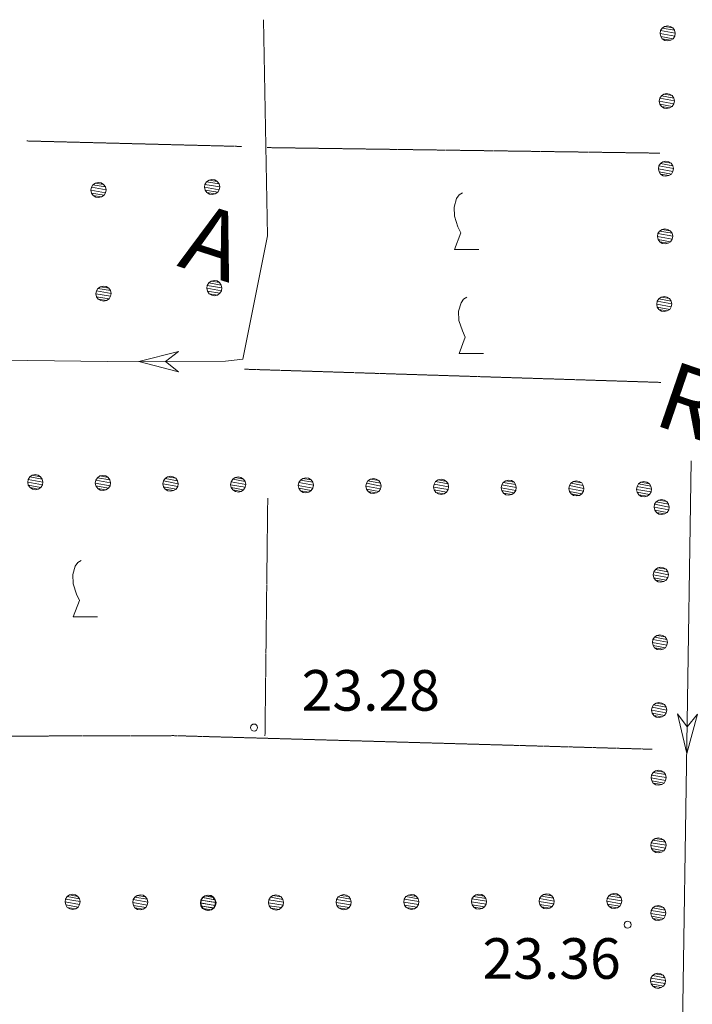
# Model space of a CAD drawing. Units: inches. Extents: x 1434800 to 1446565, y 4495307 to 4504127.
# Drawn here: x 1439320 to 1439569, y 4499329 to 4499693 of the extents above; entities that cross this region are included whole.
import ezdxf
from ezdxf.enums import TextEntityAlignment as Align

# ---------------------------------------------------------------- set-up
doc = ezdxf.new("R2010")
doc.units = ezdxf.units.IN
doc.header["$MEASUREMENT"] = 0
doc.linetypes.add('HIDDEN', pattern=[0.375, 0.25, -0.125])
for name, color, linetype, lineweight in [('ALBERO', 7, 'Continuous', 0), ('DIVIS_COLTU', 7, 'Continuous', 0), ('FIUME', 7, 'Continuous', 0), ('LIMITE_BOSCO', 7, 'Continuous', 0), ('PUNTO_QUOTA', 7, 'Continuous', 0), ('QUOTA', 7, 'Continuous', 0), ('TOPONOMAS', 7, 'Continuous', 0), ('VITE', 7, 'Continuous', 0)]:
    doc.layers.add(name, color=color, linetype=linetype, lineweight=lineweight)
doc.styles.add('ROMANT', font='ROMANT.shx', dxfattribs={"height": 0.2})
doc.styles.add('TEL', font='TEL.shx', dxfattribs={"height": 0.2})

# ---------------------------------------------------------------- blocks, each defined once
blk = doc.blocks.new('VITE')
at = {"layer": 'VITE', "color": 3, "linetype": 'Continuous'}
blk.add_lwpolyline([(4.49, 0), (-4.49, 0), (-2.25, 6.07), (-3.26, 8.37), (-4.56, 12.24), (-4.67, 15.62), (-3.77, 18.76), (-2.87, 20.12), (-1.63, 20.83)], dxfattribs=at)
blk = doc.blocks.new('ALBERO')
at = {"layer": 'ALBERO', "color": 3, "linetype": 'Continuous'}
mesh = blk.add_polyface(dxfattribs=at)
corners = [(1.81, 2.05), (-1.24, 2.55), (2.46, 1.15), (-2.14, 1.95), (2.71, 0.1), (-2.74, 1), (2.51, -1), (-2.89, -0.05), (1.96, -1.9), (-2.64, -1.15), (1.06, -2.55), (-2.04, -2.05), (-0.04, -2.8), (-1.09, -2.6), (-0.19, 2.8), (0.91, 2.65)]
mesh.append_faces([[corners[k] for k in face] for face in [(1, 0, 15, 14), (10, 11, 13, 12)]], dxfattribs={"vtx0": -1, "color": 3})
mesh.append_faces([[corners[k] for k in face] for face in [(0, 1, 3, 2), (2, 3, 5, 4), (4, 5, 7, 6), (6, 7, 9, 8), (8, 9, 11, 10)]], dxfattribs={"vtx0": -1, "vtx2": -1, "color": 3})
blk = doc.blocks.new('PUNTO')
at = {"layer": 'PUNTO_QUOTA', "color": 1, "linetype": 'Continuous'}
blk.add_circle((0, 0), 1.3, dxfattribs=at)

msp = doc.modelspace()

# ---------------------------------------------------------------- linework, layer by layer
at = {"layer": 'DIVIS_COLTU', "color": 3, "linetype": 'HIDDEN'}
for p, q in [((1439322.47, 4499648.25), (1439401.97, 4499646.22)), ((1439411.34, 4499645.8), (1439556.46, 4499643.75)), ((1439556.88, 4499559.03), (1439403.01, 4499563.91)), ((1439410.53, 4499428.41), (1439411.55, 4499516.19)), ((1439376.87, 4499428.48), (1439277.2, 4499428.21)), ((1439376.87, 4499428.48), (1439553.79, 4499423.45))]:
    msp.add_line(p, q, dxfattribs=at)
at = {"layer": 'FIUME', "color": 5, "linetype": 'Continuous'}
msp.add_line((1439568.16, 4499530.01), (1439564.16, 4499277.77), dxfattribs=at)
for points in [[(1439409.96, 4499693.07), (1439411.46, 4499613.16), (1439402.38, 4499567.61), (1439395.88, 4499566.82), (1439352.27, 4499566.75)], [(1439352.27, 4499566.75), (1439273.68, 4499567.73), (1439269.98, 4499564.25), (1439267.48, 4499557.2), (1439271.9, 4499378.84)]]:
    msp.add_lwpolyline(points, dxfattribs=at)
for points in [[(1439378.52, 4499562.99), (1439363.92, 4499566.77), (1439378.51, 4499570.39), (1439373.72, 4499566.78)], [(1439570.48, 4499436.45), (1439566.45, 4499421.91), (1439563.08, 4499436.56), (1439566.6, 4499431.71)]]:
    msp.add_lwpolyline(points, close=True, dxfattribs=at)

# ---------------------------------------------------------------- block references
at = {"layer": 'ALBERO', "color": 3, "linetype": 'Continuous'}
for p in [(1439349.07, 4499630.13), (1439391.08, 4499631.21), (1439350.93, 4499591.84), (1439391.91, 4499593.86)]:
    msp.add_blockref('ALBERO', p, dxfattribs=at)
at = {"layer": 'PUNTO_QUOTA', "color": 1, "linetype": 'Continuous'}
for p in [(1439406.49, 4499431.48), (1439544.6, 4499358.63)]:
    msp.add_blockref('PUNTO', p, dxfattribs=at)
at = {"layer": 'VITE', "color": 3, "linetype": 'Continuous'}
for p in [(1439485.14, 4499608.2), (1439486.8, 4499569.72), (1439344.16, 4499472.38)]:
    msp.add_blockref('VITE', p, dxfattribs=at)

# ---------------------------------------------------------------- texts
at = {"layer": 'QUOTA', "color": 7, "linetype": 'Continuous', "style": 'ROMANT'}
for s, p in [('23.28', (1439424.09, 4499452.72)), ('23.36', (1439490.95, 4499353.63))]:
    msp.add_text(s, height=15, dxfattribs=at).set_placement(p, align=Align.TOP_LEFT)
at = {"layer": 'TOPONOMAS', "color": 1, "linetype": 'Continuous', "style": 'TEL'}
for s, rotation, p in [('A', 342.0375, (1439387.53, 4499598.96)), ('R', 341.0178, (1439563.62, 4499540.21))]:
    msp.add_text(s, height=25, rotation=rotation, dxfattribs=at).set_placement(p, align=Align.CENTER)

# ---------------------------------------------------------------- meshes
at = {"layer": 'LIMITE_BOSCO', "color": 3, "linetype": 'Continuous'}
mesh = msp.add_polyface(dxfattribs=at)
corners = [(1439561.33, 4499690.05), (1439558.29, 4499690.59), (1439561.97, 4499689.14), (1439557.38, 4499689.95), (1439562.21, 4499688.04), (1439556.77, 4499689.06), (1439562, 4499686.99), (1439556.61, 4499687.96), (1439561.43, 4499686.05), (1439556.84, 4499686.91), (1439560.53, 4499685.46), (1439557.43, 4499686), (1439559.34, 4499690.82), (1439560.44, 4499690.61), (1439559.42, 4499685.22), (1439558.38, 4499685.39)]
mesh.append_faces([[corners[k] for k in face] for face in [(1, 0, 13, 12), (10, 11, 15, 14)]], dxfattribs={"vtx0": -1, "color": 3})
mesh.append_faces([[corners[k] for k in face] for face in [(0, 1, 3, 2), (2, 3, 5, 4), (4, 5, 7, 6), (6, 7, 9, 8), (8, 9, 11, 10)]], dxfattribs={"vtx0": -1, "vtx2": -1, "color": 3})
mesh = msp.add_polyface(dxfattribs=at)
corners = [(1439561.02, 4499665.04), (1439557.98, 4499665.58), (1439561.66, 4499664.13), (1439557.07, 4499664.94), (1439561.89, 4499663.03), (1439556.46, 4499664.05), (1439561.68, 4499661.98), (1439556.29, 4499662.95), (1439561.12, 4499661.04), (1439556.53, 4499661.9), (1439560.21, 4499660.45), (1439557.12, 4499660.99), (1439559.03, 4499665.82), (1439560.13, 4499665.6), (1439559.11, 4499660.21), (1439558.06, 4499660.38)]
mesh.append_faces([[corners[k] for k in face] for face in [(1, 0, 13, 12), (10, 11, 15, 14)]], dxfattribs={"vtx0": -1, "color": 3})
mesh.append_faces([[corners[k] for k in face] for face in [(0, 1, 3, 2), (2, 3, 5, 4), (4, 5, 7, 6), (6, 7, 9, 8), (8, 9, 11, 10)]], dxfattribs={"vtx0": -1, "vtx2": -1, "color": 3})
mesh = msp.add_polyface(dxfattribs=at)
corners = [(1439560.7, 4499640.03), (1439557.66, 4499640.57), (1439561.34, 4499639.12), (1439556.75, 4499639.93), (1439561.58, 4499638.02), (1439556.14, 4499639.04), (1439561.37, 4499636.97), (1439555.98, 4499637.94), (1439560.8, 4499636.03), (1439556.21, 4499636.89), (1439559.9, 4499635.44), (1439556.8, 4499635.98), (1439558.71, 4499640.81), (1439559.81, 4499640.59), (1439558.79, 4499635.21), (1439557.75, 4499635.37)]
mesh.append_faces([[corners[k] for k in face] for face in [(1, 0, 13, 12), (10, 11, 15, 14)]], dxfattribs={"vtx0": -1, "color": 3})
mesh.append_faces([[corners[k] for k in face] for face in [(0, 1, 3, 2), (2, 3, 5, 4), (4, 5, 7, 6), (6, 7, 9, 8), (8, 9, 11, 10)]], dxfattribs={"vtx0": -1, "vtx2": -1, "color": 3})
mesh = msp.add_polyface(dxfattribs=at)
corners = [(1439560.39, 4499615.03), (1439557.35, 4499615.56), (1439561.03, 4499614.12), (1439556.44, 4499614.92), (1439561.26, 4499613.01), (1439555.83, 4499614.03), (1439561.05, 4499611.97), (1439555.66, 4499612.93), (1439560.49, 4499611.02), (1439555.9, 4499611.88), (1439559.58, 4499610.43), (1439556.49, 4499610.97), (1439558.4, 4499615.8), (1439559.5, 4499615.59), (1439558.48, 4499610.2), (1439557.43, 4499610.36)]
mesh.append_faces([[corners[k] for k in face] for face in [(1, 0, 13, 12), (10, 11, 15, 14)]], dxfattribs={"vtx0": -1, "color": 3})
mesh.append_faces([[corners[k] for k in face] for face in [(0, 1, 3, 2), (2, 3, 5, 4), (4, 5, 7, 6), (6, 7, 9, 8), (8, 9, 11, 10)]], dxfattribs={"vtx0": -1, "vtx2": -1, "color": 3})
mesh = msp.add_polyface(dxfattribs=at)
corners = [(1439560.07, 4499590.02), (1439557.03, 4499590.56), (1439560.71, 4499589.11), (1439556.12, 4499589.92), (1439560.95, 4499588.01), (1439555.51, 4499589.02), (1439560.74, 4499586.96), (1439555.35, 4499587.93), (1439560.17, 4499586.02), (1439555.58, 4499586.87), (1439559.27, 4499585.43), (1439556.17, 4499585.97), (1439558.08, 4499590.79), (1439559.18, 4499590.58), (1439558.16, 4499585.19), (1439557.12, 4499585.35)]
mesh.append_faces([[corners[k] for k in face] for face in [(1, 0, 13, 12), (10, 11, 15, 14)]], dxfattribs={"vtx0": -1, "color": 3})
mesh.append_faces([[corners[k] for k in face] for face in [(0, 1, 3, 2), (2, 3, 5, 4), (4, 5, 7, 6), (6, 7, 9, 8), (8, 9, 11, 10)]], dxfattribs={"vtx0": -1, "vtx2": -1, "color": 3})
mesh = msp.add_polyface(dxfattribs=at)
corners = [(1439327.56, 4499524.19), (1439324.47, 4499524.73), (1439328.15, 4499523.29), (1439323.56, 4499524.09), (1439328.39, 4499522.18), (1439323, 4499523.2), (1439328.23, 4499521.14), (1439322.79, 4499522.1), (1439327.62, 4499520.19), (1439323.03, 4499521.05), (1439326.71, 4499519.6), (1439323.67, 4499520.14), (1439325.57, 4499524.97), (1439326.62, 4499524.75), (1439325.66, 4499519.36), (1439324.56, 4499519.53)]
mesh.append_faces([[corners[k] for k in face] for face in [(1, 0, 13, 12), (10, 11, 15, 14)]], dxfattribs={"vtx0": -1, "color": 3})
mesh.append_faces([[corners[k] for k in face] for face in [(0, 1, 3, 2), (2, 3, 5, 4), (4, 5, 7, 6), (6, 7, 9, 8), (8, 9, 11, 10)]], dxfattribs={"vtx0": -1, "vtx2": -1, "color": 3})
mesh = msp.add_polyface(dxfattribs=at)
corners = [(1439352.57, 4499523.9), (1439349.48, 4499524.44), (1439353.16, 4499523), (1439348.57, 4499523.8), (1439353.4, 4499521.89), (1439348.01, 4499522.91), (1439353.24, 4499520.85), (1439347.8, 4499521.81), (1439352.63, 4499519.9), (1439348.04, 4499520.76), (1439351.72, 4499519.31), (1439348.68, 4499519.85), (1439350.58, 4499524.68), (1439351.63, 4499524.46), (1439350.67, 4499519.08), (1439349.57, 4499519.24)]
mesh.append_faces([[corners[k] for k in face] for face in [(1, 0, 13, 12), (10, 11, 15, 14)]], dxfattribs={"vtx0": -1, "color": 3})
mesh.append_faces([[corners[k] for k in face] for face in [(0, 1, 3, 2), (2, 3, 5, 4), (4, 5, 7, 6), (6, 7, 9, 8), (8, 9, 11, 10)]], dxfattribs={"vtx0": -1, "vtx2": -1, "color": 3})
mesh = msp.add_polyface(dxfattribs=at)
corners = [(1439377.58, 4499523.61), (1439374.49, 4499524.15), (1439378.17, 4499522.71), (1439373.58, 4499523.51), (1439378.41, 4499521.6), (1439373.02, 4499522.62), (1439378.25, 4499520.56), (1439372.81, 4499521.52), (1439377.63, 4499519.61), (1439373.04, 4499520.47), (1439376.73, 4499519.02), (1439373.68, 4499519.56), (1439375.59, 4499524.39), (1439376.64, 4499524.18), (1439375.68, 4499518.79), (1439374.58, 4499518.95)]
mesh.append_faces([[corners[k] for k in face] for face in [(1, 0, 13, 12), (10, 11, 15, 14)]], dxfattribs={"vtx0": -1, "color": 3})
mesh.append_faces([[corners[k] for k in face] for face in [(0, 1, 3, 2), (2, 3, 5, 4), (4, 5, 7, 6), (6, 7, 9, 8), (8, 9, 11, 10)]], dxfattribs={"vtx0": -1, "vtx2": -1, "color": 3})
mesh = msp.add_polyface(dxfattribs=at)
corners = [(1439402.59, 4499523.33), (1439399.5, 4499523.86), (1439403.18, 4499522.42), (1439398.59, 4499523.22), (1439403.42, 4499521.32), (1439398.03, 4499522.33), (1439403.25, 4499520.27), (1439397.81, 4499521.23), (1439402.64, 4499519.32), (1439398.05, 4499520.18), (1439401.74, 4499518.73), (1439398.69, 4499519.27), (1439400.6, 4499524.1), (1439401.65, 4499523.89), (1439400.68, 4499518.5), (1439399.59, 4499518.66)]
mesh.append_faces([[corners[k] for k in face] for face in [(1, 0, 13, 12), (10, 11, 15, 14)]], dxfattribs={"vtx0": -1, "color": 3})
mesh.append_faces([[corners[k] for k in face] for face in [(0, 1, 3, 2), (2, 3, 5, 4), (4, 5, 7, 6), (6, 7, 9, 8), (8, 9, 11, 10)]], dxfattribs={"vtx0": -1, "vtx2": -1, "color": 3})
mesh = msp.add_polyface(dxfattribs=at)
corners = [(1439427.6, 4499523.04), (1439424.5, 4499523.57), (1439428.19, 4499522.13), (1439423.6, 4499522.93), (1439428.42, 4499521.03), (1439423.04, 4499522.04), (1439428.26, 4499519.98), (1439422.82, 4499520.94), (1439427.65, 4499519.04), (1439423.06, 4499519.89), (1439426.74, 4499518.45), (1439423.7, 4499518.98), (1439425.61, 4499523.81), (1439426.65, 4499523.6), (1439425.69, 4499518.21), (1439424.59, 4499518.37)]
mesh.append_faces([[corners[k] for k in face] for face in [(1, 0, 13, 12), (10, 11, 15, 14)]], dxfattribs={"vtx0": -1, "color": 3})
mesh.append_faces([[corners[k] for k in face] for face in [(0, 1, 3, 2), (2, 3, 5, 4), (4, 5, 7, 6), (6, 7, 9, 8), (8, 9, 11, 10)]], dxfattribs={"vtx0": -1, "vtx2": -1, "color": 3})
mesh = msp.add_polyface(dxfattribs=at)
corners = [(1439452.61, 4499522.75), (1439449.51, 4499523.28), (1439453.2, 4499521.84), (1439448.6, 4499522.64), (1439453.43, 4499520.74), (1439448.04, 4499521.75), (1439453.27, 4499519.69), (1439447.83, 4499520.65), (1439452.66, 4499518.75), (1439448.07, 4499519.6), (1439451.75, 4499518.16), (1439448.71, 4499518.69), (1439450.61, 4499523.52), (1439451.66, 4499523.31), (1439450.7, 4499517.92), (1439449.6, 4499518.08)]
mesh.append_faces([[corners[k] for k in face] for face in [(1, 0, 13, 12), (10, 11, 15, 14)]], dxfattribs={"vtx0": -1, "color": 3})
mesh.append_faces([[corners[k] for k in face] for face in [(0, 1, 3, 2), (2, 3, 5, 4), (4, 5, 7, 6), (6, 7, 9, 8), (8, 9, 11, 10)]], dxfattribs={"vtx0": -1, "vtx2": -1, "color": 3})
mesh = msp.add_polyface(dxfattribs=at)
corners = [(1439477.61, 4499522.46), (1439474.52, 4499522.99), (1439478.2, 4499521.55), (1439473.61, 4499522.35), (1439478.44, 4499520.45), (1439473.05, 4499521.46), (1439478.28, 4499519.4), (1439472.84, 4499520.36), (1439477.67, 4499518.46), (1439473.08, 4499519.31), (1439476.76, 4499517.87), (1439473.72, 4499518.4), (1439475.62, 4499523.23), (1439476.67, 4499523.02), (1439475.71, 4499517.63), (1439474.61, 4499517.79)]
mesh.append_faces([[corners[k] for k in face] for face in [(1, 0, 13, 12), (10, 11, 15, 14)]], dxfattribs={"vtx0": -1, "color": 3})
mesh.append_faces([[corners[k] for k in face] for face in [(0, 1, 3, 2), (2, 3, 5, 4), (4, 5, 7, 6), (6, 7, 9, 8), (8, 9, 11, 10)]], dxfattribs={"vtx0": -1, "vtx2": -1, "color": 3})
mesh = msp.add_polyface(dxfattribs=at)
corners = [(1439502.62, 4499522.17), (1439499.53, 4499522.7), (1439503.21, 4499521.26), (1439498.62, 4499522.06), (1439503.45, 4499520.16), (1439498.06, 4499521.17), (1439503.29, 4499519.11), (1439497.85, 4499520.07), (1439502.68, 4499518.17), (1439498.09, 4499519.02), (1439501.77, 4499517.58), (1439498.73, 4499518.11), (1439500.63, 4499522.94), (1439501.68, 4499522.73), (1439500.72, 4499517.34), (1439499.62, 4499517.5)]
mesh.append_faces([[corners[k] for k in face] for face in [(1, 0, 13, 12), (10, 11, 15, 14)]], dxfattribs={"vtx0": -1, "color": 3})
mesh.append_faces([[corners[k] for k in face] for face in [(0, 1, 3, 2), (2, 3, 5, 4), (4, 5, 7, 6), (6, 7, 9, 8), (8, 9, 11, 10)]], dxfattribs={"vtx0": -1, "vtx2": -1, "color": 3})
mesh = msp.add_polyface(dxfattribs=at)
corners = [(1439527.63, 4499521.88), (1439524.54, 4499522.41), (1439528.22, 4499520.97), (1439523.63, 4499521.78), (1439528.46, 4499519.87), (1439523.07, 4499520.88), (1439528.3, 4499518.82), (1439522.86, 4499519.78), (1439527.68, 4499517.88), (1439523.09, 4499518.73), (1439526.78, 4499517.29), (1439523.73, 4499517.82), (1439525.64, 4499522.65), (1439526.69, 4499522.44), (1439525.73, 4499517.05), (1439524.63, 4499517.21)]
mesh.append_faces([[corners[k] for k in face] for face in [(1, 0, 13, 12), (10, 11, 15, 14)]], dxfattribs={"vtx0": -1, "color": 3})
mesh.append_faces([[corners[k] for k in face] for face in [(0, 1, 3, 2), (2, 3, 5, 4), (4, 5, 7, 6), (6, 7, 9, 8), (8, 9, 11, 10)]], dxfattribs={"vtx0": -1, "vtx2": -1, "color": 3})
mesh = msp.add_polyface(dxfattribs=at)
corners = [(1439552.64, 4499521.59), (1439549.55, 4499522.13), (1439553.23, 4499520.68), (1439548.64, 4499521.49), (1439553.47, 4499519.58), (1439548.08, 4499520.59), (1439553.3, 4499518.53), (1439547.86, 4499519.49), (1439552.69, 4499517.59), (1439548.1, 4499518.44), (1439551.79, 4499517), (1439548.74, 4499517.53), (1439550.65, 4499522.36), (1439551.7, 4499522.15), (1439550.73, 4499516.76), (1439549.64, 4499516.92)]
mesh.append_faces([[corners[k] for k in face] for face in [(1, 0, 13, 12), (10, 11, 15, 14)]], dxfattribs={"vtx0": -1, "color": 3})
mesh.append_faces([[corners[k] for k in face] for face in [(0, 1, 3, 2), (2, 3, 5, 4), (4, 5, 7, 6), (6, 7, 9, 8), (8, 9, 11, 10)]], dxfattribs={"vtx0": -1, "vtx2": -1, "color": 3})
mesh = msp.add_polyface(dxfattribs=at)
corners = [(1439559.13, 4499514.99), (1439556.09, 4499515.53), (1439559.77, 4499514.08), (1439555.18, 4499514.89), (1439560, 4499512.98), (1439554.57, 4499514), (1439559.79, 4499511.93), (1439554.4, 4499512.9), (1439559.23, 4499510.99), (1439554.64, 4499511.85), (1439558.32, 4499510.4), (1439555.23, 4499510.94), (1439557.14, 4499515.77), (1439558.24, 4499515.55), (1439557.22, 4499510.17), (1439556.17, 4499510.33)]
mesh.append_faces([[corners[k] for k in face] for face in [(1, 0, 13, 12), (10, 11, 15, 14)]], dxfattribs={"vtx0": -1, "color": 3})
mesh.append_faces([[corners[k] for k in face] for face in [(0, 1, 3, 2), (2, 3, 5, 4), (4, 5, 7, 6), (6, 7, 9, 8), (8, 9, 11, 10)]], dxfattribs={"vtx0": -1, "vtx2": -1, "color": 3})
mesh = msp.add_polyface(dxfattribs=at)
corners = [(1439558.81, 4499489.98), (1439555.77, 4499490.52), (1439559.45, 4499489.08), (1439554.86, 4499489.88), (1439559.69, 4499487.97), (1439554.25, 4499488.99), (1439559.48, 4499486.93), (1439554.09, 4499487.89), (1439558.91, 4499485.98), (1439554.32, 4499486.84), (1439558.01, 4499485.39), (1439554.91, 4499485.93), (1439556.82, 4499490.76), (1439557.92, 4499490.55), (1439556.9, 4499485.16), (1439555.85, 4499485.32)]
mesh.append_faces([[corners[k] for k in face] for face in [(1, 0, 13, 12), (10, 11, 15, 14)]], dxfattribs={"vtx0": -1, "color": 3})
mesh.append_faces([[corners[k] for k in face] for face in [(0, 1, 3, 2), (2, 3, 5, 4), (4, 5, 7, 6), (6, 7, 9, 8), (8, 9, 11, 10)]], dxfattribs={"vtx0": -1, "vtx2": -1, "color": 3})
mesh = msp.add_polyface(dxfattribs=at)
corners = [(1439558.5, 4499464.98), (1439555.46, 4499465.52), (1439559.14, 4499464.07), (1439554.55, 4499464.88), (1439559.37, 4499462.97), (1439553.94, 4499463.98), (1439559.16, 4499461.92), (1439553.77, 4499462.89), (1439558.6, 4499460.98), (1439554.01, 4499461.83), (1439557.69, 4499460.39), (1439554.6, 4499460.93), (1439556.51, 4499465.75), (1439557.61, 4499465.54), (1439556.59, 4499460.15), (1439555.54, 4499460.31)]
mesh.append_faces([[corners[k] for k in face] for face in [(1, 0, 13, 12), (10, 11, 15, 14)]], dxfattribs={"vtx0": -1, "color": 3})
mesh.append_faces([[corners[k] for k in face] for face in [(0, 1, 3, 2), (2, 3, 5, 4), (4, 5, 7, 6), (6, 7, 9, 8), (8, 9, 11, 10)]], dxfattribs={"vtx0": -1, "vtx2": -1, "color": 3})
mesh = msp.add_polyface(dxfattribs=at)
corners = [(1439558.18, 4499439.97), (1439555.14, 4499440.51), (1439558.82, 4499439.06), (1439554.23, 4499439.87), (1439559.06, 4499437.96), (1439553.62, 4499438.98), (1439558.84, 4499436.91), (1439553.46, 4499437.88), (1439558.28, 4499435.97), (1439553.69, 4499436.83), (1439557.38, 4499435.38), (1439554.28, 4499435.92), (1439556.19, 4499440.74), (1439557.29, 4499440.53), (1439556.27, 4499435.14), (1439555.22, 4499435.31)]
mesh.append_faces([[corners[k] for k in face] for face in [(1, 0, 13, 12), (10, 11, 15, 14)]], dxfattribs={"vtx0": -1, "color": 3})
mesh.append_faces([[corners[k] for k in face] for face in [(0, 1, 3, 2), (2, 3, 5, 4), (4, 5, 7, 6), (6, 7, 9, 8), (8, 9, 11, 10)]], dxfattribs={"vtx0": -1, "vtx2": -1, "color": 3})
mesh = msp.add_polyface(dxfattribs=at)
corners = [(1439557.97, 4499414.98), (1439554.92, 4499415.48), (1439558.61, 4499414.07), (1439554.02, 4499414.84), (1439558.86, 4499412.97), (1439553.41, 4499413.94), (1439558.66, 4499411.92), (1439553.26, 4499412.84), (1439558.11, 4499410.98), (1439553.51, 4499411.79), (1439557.2, 4499410.38), (1439554.11, 4499410.89), (1439555.97, 4499415.73), (1439557.07, 4499415.53), (1439556.1, 4499410.13), (1439555.05, 4499410.28)]
mesh.append_faces([[corners[k] for k in face] for face in [(1, 0, 13, 12), (10, 11, 15, 14)]], dxfattribs={"vtx0": -1, "color": 3})
mesh.append_faces([[corners[k] for k in face] for face in [(0, 1, 3, 2), (2, 3, 5, 4), (4, 5, 7, 6), (6, 7, 9, 8), (8, 9, 11, 10)]], dxfattribs={"vtx0": -1, "vtx2": -1, "color": 3})
mesh = msp.add_polyface(dxfattribs=at)
corners = [(1439557.9, 4499389.97), (1439554.85, 4499390.47), (1439558.55, 4499389.06), (1439553.95, 4499389.83), (1439558.8, 4499387.96), (1439553.35, 4499388.93), (1439558.6, 4499386.91), (1439553.2, 4499387.83), (1439558.04, 4499385.97), (1439553.44, 4499386.78), (1439557.14, 4499385.37), (1439554.04, 4499385.88), (1439555.9, 4499390.72), (1439557, 4499390.52), (1439556.04, 4499385.12), (1439554.99, 4499385.27)]
mesh.append_faces([[corners[k] for k in face] for face in [(1, 0, 13, 12), (10, 11, 15, 14)]], dxfattribs={"vtx0": -1, "color": 3})
mesh.append_faces([[corners[k] for k in face] for face in [(0, 1, 3, 2), (2, 3, 5, 4), (4, 5, 7, 6), (6, 7, 9, 8), (8, 9, 11, 10)]], dxfattribs={"vtx0": -1, "vtx2": -1, "color": 3})
mesh = msp.add_polyface(dxfattribs=at)
corners = [(1439341.32, 4499369.1), (1439338.28, 4499369.63), (1439341.97, 4499368.2), (1439337.37, 4499369.03), (1439342.21, 4499367.15), (1439336.77, 4499368.09), (1439342, 4499366.05), (1439336.61, 4499367.04), (1439341.44, 4499365.15), (1439336.85, 4499365.94), (1439340.54, 4499364.51), (1439337.44, 4499365.03), (1439339.44, 4499364.27), (1439338.39, 4499364.48), (1439339.33, 4499369.87), (1439340.43, 4499369.71)]
mesh.append_faces([[corners[k] for k in face] for face in [(1, 0, 15, 14), (10, 11, 13, 12)]], dxfattribs={"vtx0": -1, "color": 3})
mesh.append_faces([[corners[k] for k in face] for face in [(0, 1, 3, 2), (2, 3, 5, 4), (4, 5, 7, 6), (6, 7, 9, 8), (8, 9, 11, 10)]], dxfattribs={"vtx0": -1, "vtx2": -1, "color": 3})
mesh = msp.add_polyface(dxfattribs=at)
corners = [(1439366.33, 4499368.92), (1439363.29, 4499369.44), (1439366.98, 4499368.01), (1439362.38, 4499368.85), (1439367.22, 4499366.96), (1439361.77, 4499367.9), (1439367.01, 4499365.86), (1439361.62, 4499366.85), (1439366.45, 4499364.97), (1439361.86, 4499365.75), (1439365.55, 4499364.32), (1439362.45, 4499364.85), (1439364.45, 4499364.08), (1439363.4, 4499364.29), (1439364.34, 4499369.68), (1439365.44, 4499369.52)]
mesh.append_faces([[corners[k] for k in face] for face in [(1, 0, 15, 14), (10, 11, 13, 12)]], dxfattribs={"vtx0": -1, "color": 3})
mesh.append_faces([[corners[k] for k in face] for face in [(0, 1, 3, 2), (2, 3, 5, 4), (4, 5, 7, 6), (6, 7, 9, 8), (8, 9, 11, 10)]], dxfattribs={"vtx0": -1, "vtx2": -1, "color": 3})
mesh = msp.add_polyface(dxfattribs=at)
corners = [(1439391.34, 4499368.73), (1439388.3, 4499369.25), (1439391.98, 4499367.83), (1439387.39, 4499368.66), (1439392.23, 4499366.77), (1439386.78, 4499367.71), (1439392.02, 4499365.68), (1439386.63, 4499366.67), (1439391.46, 4499364.78), (1439386.87, 4499365.56), (1439390.56, 4499364.14), (1439387.46, 4499364.66), (1439389.46, 4499363.89), (1439388.41, 4499364.1), (1439389.35, 4499369.5), (1439390.45, 4499369.34)]
mesh.append_faces([[corners[k] for k in face] for face in [(1, 0, 15, 14), (10, 11, 13, 12)]], dxfattribs={"vtx0": -1, "color": 3})
mesh.append_faces([[corners[k] for k in face] for face in [(0, 1, 3, 2), (2, 3, 5, 4), (4, 5, 7, 6), (6, 7, 9, 8), (8, 9, 11, 10)]], dxfattribs={"vtx0": -1, "vtx2": -1, "color": 3})
mesh = msp.add_polyface(dxfattribs=at)
corners = [(1439391.51, 4499368.75), (1439388.46, 4499369.24), (1439392.16, 4499367.85), (1439387.56, 4499368.63), (1439392.42, 4499366.81), (1439386.96, 4499367.68), (1439392.22, 4499365.7), (1439386.82, 4499366.63), (1439391.68, 4499364.8), (1439387.07, 4499365.53), (1439390.78, 4499364.15), (1439387.68, 4499364.63), (1439389.68, 4499363.89), (1439388.63, 4499364.09), (1439389.51, 4499369.49), (1439390.61, 4499369.35)]
mesh.append_faces([[corners[k] for k in face] for face in [(1, 0, 15, 14), (10, 11, 13, 12)]], dxfattribs={"vtx0": -1, "color": 3})
mesh.append_faces([[corners[k] for k in face] for face in [(0, 1, 3, 2), (2, 3, 5, 4), (4, 5, 7, 6), (6, 7, 9, 8), (8, 9, 11, 10)]], dxfattribs={"vtx0": -1, "vtx2": -1, "color": 3})
mesh = msp.add_polyface(dxfattribs=at)
corners = [(1439416.52, 4499368.87), (1439413.47, 4499369.35), (1439417.17, 4499367.97), (1439412.57, 4499368.75), (1439417.43, 4499366.92), (1439411.97, 4499367.79), (1439417.23, 4499365.82), (1439411.83, 4499366.74), (1439416.69, 4499364.92), (1439412.08, 4499365.65), (1439415.79, 4499364.26), (1439412.69, 4499364.75), (1439414.69, 4499364.01), (1439413.64, 4499364.2), (1439414.52, 4499369.61), (1439415.62, 4499369.46)]
mesh.append_faces([[corners[k] for k in face] for face in [(1, 0, 15, 14), (10, 11, 13, 12)]], dxfattribs={"vtx0": -1, "color": 3})
mesh.append_faces([[corners[k] for k in face] for face in [(0, 1, 3, 2), (2, 3, 5, 4), (4, 5, 7, 6), (6, 7, 9, 8), (8, 9, 11, 10)]], dxfattribs={"vtx0": -1, "vtx2": -1, "color": 3})
mesh = msp.add_polyface(dxfattribs=at)
corners = [(1439441.53, 4499368.98), (1439438.48, 4499369.47), (1439442.18, 4499368.08), (1439437.58, 4499368.86), (1439442.44, 4499367.03), (1439436.98, 4499367.91), (1439442.24, 4499365.93), (1439436.84, 4499366.86), (1439441.7, 4499365.03), (1439437.09, 4499365.76), (1439440.8, 4499364.38), (1439437.7, 4499364.86), (1439439.7, 4499364.12), (1439438.65, 4499364.32), (1439439.52, 4499369.72), (1439440.63, 4499369.58)]
mesh.append_faces([[corners[k] for k in face] for face in [(1, 0, 15, 14), (10, 11, 13, 12)]], dxfattribs={"vtx0": -1, "color": 3})
mesh.append_faces([[corners[k] for k in face] for face in [(0, 1, 3, 2), (2, 3, 5, 4), (4, 5, 7, 6), (6, 7, 9, 8), (8, 9, 11, 10)]], dxfattribs={"vtx0": -1, "vtx2": -1, "color": 3})
mesh = msp.add_polyface(dxfattribs=at)
corners = [(1439466.54, 4499369.09), (1439463.49, 4499369.58), (1439467.19, 4499368.2), (1439462.59, 4499368.98), (1439467.45, 4499367.15), (1439461.99, 4499368.02), (1439467.25, 4499366.05), (1439461.85, 4499366.97), (1439466.71, 4499365.14), (1439462.1, 4499365.87), (1439465.81, 4499364.49), (1439462.71, 4499364.98), (1439464.71, 4499364.23), (1439463.66, 4499364.43), (1439464.53, 4499369.83), (1439465.64, 4499369.69)]
mesh.append_faces([[corners[k] for k in face] for face in [(1, 0, 15, 14), (10, 11, 13, 12)]], dxfattribs={"vtx0": -1, "color": 3})
mesh.append_faces([[corners[k] for k in face] for face in [(0, 1, 3, 2), (2, 3, 5, 4), (4, 5, 7, 6), (6, 7, 9, 8), (8, 9, 11, 10)]], dxfattribs={"vtx0": -1, "vtx2": -1, "color": 3})
mesh = msp.add_polyface(dxfattribs=at)
corners = [(1439491.55, 4499369.21), (1439488.5, 4499369.69), (1439492.2, 4499368.31), (1439487.6, 4499369.09), (1439492.46, 4499367.26), (1439487, 4499368.14), (1439492.26, 4499366.16), (1439486.86, 4499367.09), (1439491.72, 4499365.26), (1439487.11, 4499365.99), (1439490.82, 4499364.6), (1439487.72, 4499365.09), (1439489.72, 4499364.35), (1439488.67, 4499364.54), (1439489.54, 4499369.95), (1439490.65, 4499369.8)]
mesh.append_faces([[corners[k] for k in face] for face in [(1, 0, 15, 14), (10, 11, 13, 12)]], dxfattribs={"vtx0": -1, "color": 3})
mesh.append_faces([[corners[k] for k in face] for face in [(0, 1, 3, 2), (2, 3, 5, 4), (4, 5, 7, 6), (6, 7, 9, 8), (8, 9, 11, 10)]], dxfattribs={"vtx0": -1, "vtx2": -1, "color": 3})
mesh = msp.add_polyface(dxfattribs=at)
corners = [(1439516.56, 4499369.32), (1439513.51, 4499369.81), (1439517.21, 4499368.42), (1439512.61, 4499369.2), (1439517.47, 4499367.37), (1439512.01, 4499368.25), (1439517.27, 4499366.27), (1439511.87, 4499367.2), (1439516.73, 4499365.37), (1439512.12, 4499366.1), (1439515.83, 4499364.72), (1439512.73, 4499365.2), (1439514.73, 4499364.46), (1439513.68, 4499364.66), (1439514.55, 4499370.06), (1439515.65, 4499369.92)]
mesh.append_faces([[corners[k] for k in face] for face in [(1, 0, 15, 14), (10, 11, 13, 12)]], dxfattribs={"vtx0": -1, "color": 3})
mesh.append_faces([[corners[k] for k in face] for face in [(0, 1, 3, 2), (2, 3, 5, 4), (4, 5, 7, 6), (6, 7, 9, 8), (8, 9, 11, 10)]], dxfattribs={"vtx0": -1, "vtx2": -1, "color": 3})
mesh = msp.add_polyface(dxfattribs=at)
corners = [(1439541.57, 4499369.43), (1439538.52, 4499369.92), (1439542.22, 4499368.54), (1439537.62, 4499369.32), (1439542.48, 4499367.49), (1439537.02, 4499368.36), (1439542.28, 4499366.39), (1439536.88, 4499367.31), (1439541.74, 4499365.49), (1439537.13, 4499366.21), (1439540.84, 4499364.83), (1439537.74, 4499365.32), (1439539.74, 4499364.58), (1439538.69, 4499364.77), (1439539.56, 4499370.18), (1439540.66, 4499370.03)]
mesh.append_faces([[corners[k] for k in face] for face in [(1, 0, 15, 14), (10, 11, 13, 12)]], dxfattribs={"vtx0": -1, "color": 3})
mesh.append_faces([[corners[k] for k in face] for face in [(0, 1, 3, 2), (2, 3, 5, 4), (4, 5, 7, 6), (6, 7, 9, 8), (8, 9, 11, 10)]], dxfattribs={"vtx0": -1, "vtx2": -1, "color": 3})
mesh = msp.add_polyface(dxfattribs=at)
corners = [(1439557.84, 4499364.96), (1439554.79, 4499365.46), (1439558.49, 4499364.05), (1439553.89, 4499364.82), (1439558.73, 4499362.95), (1439553.29, 4499363.92), (1439558.53, 4499361.9), (1439553.13, 4499362.82), (1439557.98, 4499360.96), (1439553.38, 4499361.77), (1439557.08, 4499360.36), (1439553.98, 4499360.87), (1439555.84, 4499365.71), (1439556.94, 4499365.51), (1439555.98, 4499360.11), (1439554.93, 4499360.26)]
mesh.append_faces([[corners[k] for k in face] for face in [(1, 0, 13, 12), (10, 11, 15, 14)]], dxfattribs={"vtx0": -1, "color": 3})
mesh.append_faces([[corners[k] for k in face] for face in [(0, 1, 3, 2), (2, 3, 5, 4), (4, 5, 7, 6), (6, 7, 9, 8), (8, 9, 11, 10)]], dxfattribs={"vtx0": -1, "vtx2": -1, "color": 3})
mesh = msp.add_polyface(dxfattribs=at)
corners = [(1439557.78, 4499339.95), (1439554.73, 4499340.45), (1439558.42, 4499339.04), (1439553.83, 4499339.81), (1439558.67, 4499337.94), (1439553.22, 4499338.91), (1439558.47, 4499336.89), (1439553.07, 4499337.81), (1439557.92, 4499335.95), (1439553.32, 4499336.76), (1439557.02, 4499335.35), (1439553.92, 4499335.86), (1439555.78, 4499340.7), (1439556.88, 4499340.5), (1439555.91, 4499335.1), (1439554.87, 4499335.25)]
mesh.append_faces([[corners[k] for k in face] for face in [(1, 0, 13, 12), (10, 11, 15, 14)]], dxfattribs={"vtx0": -1, "color": 3})
mesh.append_faces([[corners[k] for k in face] for face in [(0, 1, 3, 2), (2, 3, 5, 4), (4, 5, 7, 6), (6, 7, 9, 8), (8, 9, 11, 10)]], dxfattribs={"vtx0": -1, "vtx2": -1, "color": 3})

doc.saveas('drawing.dxf')
